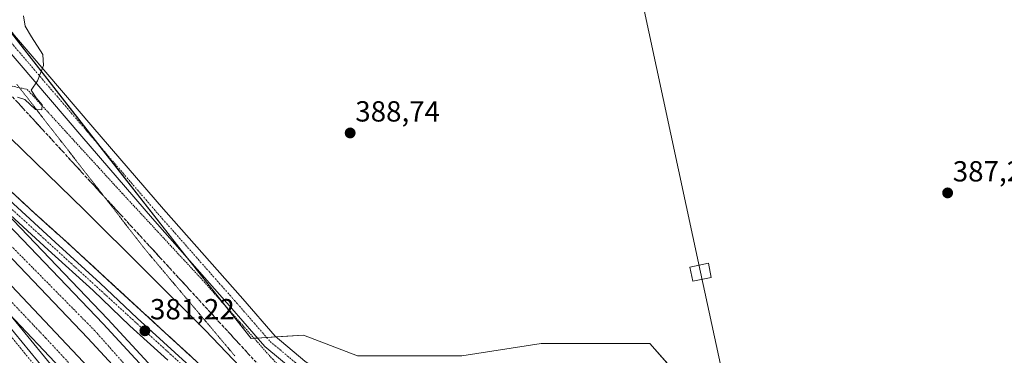
# Model space of a CAD drawing. Units: metres. Extents: x 608520 to 612002, y 4659871 to 4662238.
# Drawn here: x 610910 to 611249, y 4661922 to 4662038 of the extents above; entities that cross this region are included whole.
import ezdxf
from ezdxf.enums import TextEntityAlignment as Align

# ---------------------------------------------------------------- set-up
doc = ezdxf.new("R2010")
doc.units = ezdxf.units.M
doc.header["$MEASUREMENT"] = 0
for name, pattern in [('TRAZO_Y_PUNTO', [1, 0.5, -0.25, 0, -0.25]), ('TRAZOS', [0.75, 0.5, -0.25]), ('TRAZOS2', [0.375, 0.25, -0.125]), ('TRAZOSX2', [1.5, 1, -0.5])]:
    doc.linetypes.add(name, pattern=pattern)
for name, color, linetype, lineweight in [('Alambrada', 19, 'TRAZOS', 0), ('Arcén (en calzada doble)', 9, 'Continuous', 13), ('Carretera de calzada doble', 1, 'Continuous', 13), ('Carretera de calzada doble Cxs', 1, 'Continuous', 13), ('Carretera de calzada doble eje', 1, 'TRAZO_Y_PUNTO', 0), ('Carretera de calzada única', 19, 'Continuous', 13), ('Carretera de calzada única Cxs', 19, 'Continuous', 13), ('Carretera de calzada única eje', 19, 'TRAZO_Y_PUNTO', 0), ('Carátula', 7, 'Continuous', 5), ('Cultivos herbáceos CxS', 92, 'Continuous', 0), ('Curva de nivel normal', 36, 'Continuous', 0), ('Núcleo urbano', 19, 'Continuous', 0), ('Núcleo urbano CxS', 19, 'Continuous', 0), ('Pista no pavimentada', 254, 'Continuous', 13), ('Pista no pavimentada Cxs', 254, 'Continuous', 0), ('Pista pavimentada eje', 135, 'TRAZO_Y_PUNTO', 0), ('Punto de cota en terreno', 7, 'Continuous', 0), ('Rótulo de punto de cota en terreno', 19, 'Continuous', 0), ('Talud superficial', 39, 'TRAZOSX2', 0), ('Tendido', 6, 'Continuous', 0), ('Torre de tendido', 19, 'Continuous', 0), ('Torre de tendido Cxs', 19, 'Continuous', 0), ('Vía pecuaria eje', 92, 'TRAZOS2', 0)]:
    doc.layers.add(name, color=color, linetype=linetype, lineweight=lineweight)
doc.styles.add('Arial', font='txt', dxfattribs={"height": 0.2})

# ---------------------------------------------------------------- blocks, each defined once
blk = doc.blocks.new('*U157')
at = {"layer": 'Curva de nivel normal', "color": 36, "linetype": 'Continuous', "lineweight": 0}
blk.add_polyline3d([(610909.27, 4662011.32, 390), (610911.77, 4662010.49, 390), (610915.55, 4662007.09, 390), (610917.66, 4662007, 390), (610917.82, 4662008.7, 390), (610915.68, 4662011.06, 390), (610914.04, 4662013.76, 390), (610916.2, 4662017, 390), (610918.2, 4662022.31, 390), (610918.04, 4662026.09, 390), (610914.14, 4662032.19, 390), (610911.99, 4662035.81, 390), (610911.4, 4662039.33, 390)], dxfattribs=at)
blk = doc.blocks.new('*U163')
at = {"layer": 'Curva de nivel normal', "color": 36, "linetype": 'Continuous', "lineweight": 0}
blk.add_polyline3d([(610881.13, 4662022.21, 385), (610932.32, 4661972.45, 385), (610973.99, 4661931.01, 385), (611005, 4661898.47, 385), (611019, 4661882.74, 385), (611024.66, 4661874.94, 385), (611025.05, 4661873.58, 385), (611024.28, 4661872.27, 385), (611021.63, 4661871.75, 385), (611018.19, 4661870.66, 385), (611016.16, 4661868.98, 385), (611016.41, 4661866.97, 385), (611023.91, 4661857.32, 385), (611049.73, 4661826.48, 385), (611084.87, 4661782.97, 385), (611084.92, 4661782.9, 385)], dxfattribs=at)
blk = doc.blocks.new('5PATER')
at = {"layer": 'Carátula', "linetype": 'Continuous', "lineweight": 5}
h = blk.add_hatch(color=250, dxfattribs=at)
edge = h.paths.add_edge_path()
edge.add_ellipse((0, 0.01), major_axis=(-1.33, -1.34), ratio=0.999422, start_angle=0, end_angle=360)
blk = doc.blocks.new('*U172')
at = {"layer": 'Carretera de calzada única Cxs', "color": 19, "linetype": 'Continuous', "lineweight": 13}
blk.add_polyline3d([(610897.62, 4661943, 379.94), (610921.48, 4661914.08, 380.31)], dxfattribs=at)
blk = doc.blocks.new('*U173')
at = {"layer": 'Carretera de calzada única Cxs', "color": 19, "linetype": 'Continuous', "lineweight": 13}
for points in [[(610961.04, 4661920.78, 381.34), (610948, 4661932.59, 381.06), (610935.34, 4661944.68, 380.86), (610919.88, 4661958.79, 380.6), (610903.99, 4661973.35, 380.27)], [(610906.41, 4661976, 380.41), (610922.3, 4661961.44, 380.72), (610937.79, 4661947.3, 380.98), (610950.44, 4661935.22, 381.18), (610963.46, 4661923.43, 381.58), (610978.91, 4661909.23, 382.34)]]:
    blk.add_polyline3d(points, dxfattribs=at)

msp = doc.modelspace()

# ---------------------------------------------------------------- linework, layer by layer
at = {"layer": 'Alambrada', "color": 19, "linetype": 'TRAZOS', "lineweight": 0}
msp.add_polyline3d([(610696.04, 4662218.06, 379.61), (610713.12, 4662205.32, 382.11), (610715.63, 4662203.24, 382.62), (610737.73, 4662182.4, 388.95), (610764.83, 4662165.52, 390.93), (610793.4, 4662146.34, 392.15), (610815.5, 4662129.88, 393.28), (610828.64, 4662115.71, 392.92), (610831.77, 4662105.08, 397.83), (610829.48, 4662092.98, 397.79), (610836.98, 4662083.19, 391.08), (610869.72, 4662048.59, 390.03), (610901.62, 4662016.49, 396.7), (610912.67, 4662013.99, 390.05), (610945.41, 4661978.14, 389.83), (610973.56, 4661947.71, 389.01), (610997.12, 4661921.03, 388.15), (611020.89, 4661897.27, 386.85), (611041.12, 4661878.93, 386.1), (611053.42, 4661867.47, 387.62)], dxfattribs=at)
at = {"layer": 'Arcén (en calzada doble)', "color": 9, "linetype": 'Continuous', "lineweight": 13}
for points in [[(610872.3, 4662011.21, 379.66), (610915.07, 4661971.45, 380.63), (610926.07, 4661961.57, 380.8), (610943.31, 4661945.71, 381.12), (610958.66, 4661931.52, 381.39), (611006.35, 4661887.83, 383.85), (611034.84, 4661861.67, 385.67), (611059.38, 4661839.07, 387.01), (611064.38, 4661835.12, 387.18), (611069.28, 4661832.21, 387.38), (611076.84, 4661828.95, 387.51), (611083.9, 4661827.21, 387.59), (611091.51, 4661826.62, 387.65), (611100.14, 4661827.33, 387.73), (611108.59, 4661829.26, 387.76), (611115.8, 4661832.61, 387.8), (611121.87, 4661836.59, 387.77), (611126.67, 4661839.18, 387.75), (611129.79, 4661840.77, 387.67), (611132.2, 4661841.62, 387.64)], [(610900.27, 4661976.73, 380.21), (610940.44, 4661934.82, 380.9), (610984.77, 4661886.71, 381.42), (611013.82, 4661853.76, 381.73), (611032.26, 4661831.86, 381.93), (611062.17, 4661795.62, 382.1), (611077.37, 4661776.95, 382.25), (611077.37, 4661776.95, 382.25)], [(610906.62, 4661936.41, 380.09), (610925.77, 4661912.99, 380.37), (610943.72, 4661893.59, 380.54), (610965.29, 4661870.05, 380.88), (610989.35, 4661842.52, 381.11), (611016.9, 4661809.55, 381.27), (611045.6, 4661775.63, 381.53), (611057.08, 4661760.97, 381.64)]]:
    msp.add_polyline3d(points, dxfattribs=at)
at = {"layer": 'Carretera de calzada doble', "color": 1, "linetype": 'Continuous', "lineweight": 13}
for points in [[(610617.09, 4662216.83, 371.51), (610617.5, 4662216.44, 371.56), (610663.92, 4662174.13, 373.47), (610686.18, 4662154.07, 374.29), (610712.22, 4662130.18, 375.29), (610744.08, 4662101.48, 376.38), (610767.5, 4662080.98, 376.91), (610784.38, 4662064.91, 377.5), (610828.1, 4662023.86, 378.57), (610853.09, 4662000.21, 379.27), (610868.72, 4661984.48, 379.56), (610883.24, 4661970.76, 379.95), (610897.64, 4661956.41, 380.07), (610943.39, 4661908.02, 380.98), (610963.65, 4661885.76, 381.2), (610996.87, 4661848.25, 381.5), (611020.77, 4661820.21, 381.67), (611033.73, 4661804.99, 381.73), (611039.92, 4661797.66, 381.79), (611058.85, 4661774.2, 381.92), (611064.56, 4661766.87, 381.97)], [(611069.95, 4661771.11, 382.03), (611054.86, 4661789.64, 381.91), (611025.01, 4661825.81, 381.72), (611006.67, 4661847.59, 381.6), (610977.75, 4661880.39, 381.27), (610933.55, 4661928.35, 380.74), (610895.72, 4661967.85, 380.11), (610876.9, 4661986.59, 379.67), (610855.49, 4662007.59, 379.3), (610817.89, 4662043.23, 378.2), (610788.58, 4662070.61, 377.65), (610768.63, 4662089.5, 376.83), (610746.8, 4662108.59, 376.16), (610693.56, 4662156.96, 374.5), (610638.79, 4662206.29, 372.25), (610627.24, 4662216.99, 371.76)], [(610845.42, 4662027.06, 378.94), (610860.49, 4662012.77, 379.3), (610881.96, 4661991.71, 379.78), (610900.86, 4661972.89, 380.16), (610938.8, 4661933.28, 380.83), (610983.1, 4661885.21, 381.44), (611012.12, 4661852.29, 381.75), (611030.54, 4661830.42, 381.9), (611060.43, 4661794.2, 382.1), (611075.61, 4661775.56, 382.19)], [(611058.9, 4661762.41, 381.74), (611053.2, 4661769.72, 381.66), (611034.36, 4661793.07, 381.53), (611028.23, 4661800.32, 381.49), (611015.28, 4661815.53, 381.39), (610991.42, 4661843.52, 381.19), (610958.28, 4661880.94, 380.79), (610938.1, 4661903.11, 380.58), (610892.47, 4661951.38, 379.88), (610878.22, 4661965.58, 379.6), (610867.89, 4661975.33, 379.37)]]:
    msp.add_polyline3d(points, dxfattribs=at)
at = {"layer": 'Carretera de calzada doble Cxs', "color": 1, "linetype": 'Continuous', "lineweight": 13}
for points in [[(610900.86, 4661972.89, 380.16), (610938.8, 4661933.28, 380.83), (610983.1, 4661885.21, 381.44), (611012.12, 4661852.29, 381.75), (611030.54, 4661830.42, 381.9), (611060.43, 4661794.2, 382.1), (611075.61, 4661775.56, 382.19), (611072.78, 4661773.34, 382.11), (611069.95, 4661771.11, 382.03), (611054.86, 4661789.64, 381.91), (611025.01, 4661825.81, 381.72), (611006.67, 4661847.59, 381.6), (610977.75, 4661880.39, 381.27), (610933.55, 4661928.35, 380.74), (610895.72, 4661967.85, 380.11)], [(610897.64, 4661956.41, 380.07), (610943.39, 4661908.02, 380.98), (610963.65, 4661885.76, 381.2), (610996.87, 4661848.25, 381.5), (611020.77, 4661820.21, 381.67), (611033.73, 4661804.99, 381.73), (611039.92, 4661797.66, 381.79), (611058.85, 4661774.2, 381.92), (611064.56, 4661766.87, 381.97), (611064.56, 4661766.87, 381.97), (611061.73, 4661764.64, 381.9), (611058.9, 4661762.41, 381.74), (611053.2, 4661769.72, 381.66), (611034.36, 4661793.07, 381.53), (611028.23, 4661800.32, 381.49), (611015.28, 4661815.53, 381.39), (610991.42, 4661843.52, 381.19), (610958.28, 4661880.94, 380.79), (610938.1, 4661903.11, 380.58), (610892.47, 4661951.38, 379.88)]]:
    msp.add_polyline3d(points, dxfattribs=at)
at = {"layer": 'Carretera de calzada doble eje', "color": 1, "linetype": 'TRAZO_Y_PUNTO', "lineweight": 0}
for points in [[(611072.78, 4661773.34, 382.11), (611018.77, 4661837.42, 381.72), (610935.93, 4661930.87, 380.73), (610865.86, 4662001.95, 379.4), (610824.04, 4662042.78, 378.38), (610771.75, 4662092.05, 376.91), (610723.72, 4662135.45, 375.37), (610667.78, 4662184.74, 373.13)], [(610743.18, 4662097.78, 376.18), (610756.68, 4662085.91, 376.61), (610820.75, 4662025.16, 378.37), (610881.74, 4661967.82, 379.73), (610919.05, 4661928.31, 380.38), (610981.65, 4661861.01, 381.23), (611061.73, 4661764.64, 381.9)]]:
    msp.add_polyline3d(points, dxfattribs=at)
at = {"layer": 'Carretera de calzada única', "color": 19, "linetype": 'Continuous', "lineweight": 13}
for points in [[(610867.89, 4661975.33, 379.37), (610883.14, 4661959.18, 379.69), (610897.62, 4661943, 379.94), (610921.48, 4661914.08, 380.31), (610932.91, 4661899.03, 380.56), (610940, 4661889.66, 380.9), (610954.92, 4661868.4, 382.06), (610977.28, 4661833.55, 384.02), (610996.04, 4661800.89, 385.8), (610998.83, 4661795.37, 386.07), (611001.86, 4661788.07, 386.44), (611004.37, 4661780.7, 386.77), (611005.86, 4661774.43, 387.12), (611006.39, 4661769.2, 387.36), (611006.32, 4661758.68, 387.81), (611005.71, 4661753.56, 388.04), (611004.65, 4661748.96, 388.2), (611003.46, 4661745.52, 388.27), (610999.23, 4661736.8, 388.43)], [(610906.41, 4661976, 380.41), (610922.3, 4661961.44, 380.72), (610937.79, 4661947.3, 380.98), (610950.44, 4661935.22, 381.18), (610963.46, 4661923.43, 381.58), (610978.91, 4661909.23, 382.34), (611014.95, 4661875.85, 384.63), (611030.83, 4661861.2, 385.65), (611053.81, 4661840.2, 387.05), (611056.65, 4661837.7, 387.2), (611061.56, 4661833.43, 387.43), (611066.32, 4661830.32, 387.54), (611070.42, 4661828.17, 387.65), (611077.87, 4661825.28, 387.75), (611083.34, 4661823.92, 387.81)], [(610961.04, 4661920.78, 381.34), (610948, 4661932.59, 381.06), (610935.34, 4661944.68, 380.86), (610919.88, 4661958.79, 380.6), (610903.99, 4661973.35, 380.27)]]:
    msp.add_polyline3d(points, dxfattribs=at)
at = {"layer": 'Carretera de calzada única eje', "color": 19, "linetype": 'TRAZO_Y_PUNTO', "lineweight": 0}
for points in [[(611124.63, 4661830.35, 388.02), (611115.95, 4661827.8, 387.99), (611110.44, 4661825.59, 387.95), (611099.59, 4661823.2, 387.93), (611086.36, 4661822.1, 387.88), (611076.25, 4661823.94, 387.83), (611067.24, 4661827.62, 387.67), (611057.36, 4661834.55, 387.39), (610989.75, 4661897.36, 383.01), (610884.15, 4661993.95, 379.88), (610800.22, 4662071.95, 377.75), (610763.64, 4662105.42, 376.66), (610711.26, 4662152.5, 374.84), (610667.78, 4662184.74, 373.13)], [(610743.18, 4662097.78, 376.18), (610762.35, 4662074.6, 376.74), (610797.21, 4662041.07, 377.7), (610824.42, 4662015.51, 378.38), (610850.33, 4661990.68, 379.01), (610876.22, 4661963.58, 379.52), (610894.23, 4661944.64, 379.85), (610919.78, 4661913.37, 380.25), (610950.8, 4661871.17, 381.83), (610980.92, 4661823.99, 384.47), (610994.71, 4661799.16, 385.79), (611002.06, 4661782.24, 386.65), (611004.62, 4661769.64, 387.27), (611004.43, 4661757.32, 387.83), (611002.05, 4661747.2, 388.21), (610996.35, 4661735.25, 388.41), (610990.87, 4661725.38, 388.37)]]:
    msp.add_polyline3d(points, dxfattribs=at)
at = {"layer": 'Cultivos herbáceos CxS', "color": 92, "linetype": 'Continuous', "lineweight": 0}
for points in [[(611175.04, 4661686.94, 384.27), (611171.4, 4661719.68, 385.01), (611171.4, 4661752.71, 384.27), (611169.96, 4661785.74, 384.75), (611171.4, 4661801.54, 385.46), (611177.14, 4661831.7, 384.84), (611164.22, 4661863.29, 385.62), (611148.42, 4661884.83, 386.64), (611148.42, 4661902.07, 386.81), (611126.88, 4661926.48, 387.34), (611089.54, 4661926.48, 387.03), (611062.25, 4661922.17, 387.24), (611026.35, 4661922.17, 387.6), (611007.68, 4661929.35, 387.87), (610989.71, 4661928.23, 387.99), (610966.84, 4661957.01, 388.81), (610885.99, 4662060.67, 391.03)], [(611026.35, 4661922.17, 387.6), (611007.68, 4661929.35, 387.87), (610998.24, 4661928.76, 387.76), (610995.04, 4661928.56, 387.85), (610991.9, 4661928.37, 388.03), (610990.71, 4661928.29, 388.03), (610989.71, 4661928.23, 387.99), (610980.28, 4661940.1, 388.35), (610967.23, 4661956.53, 388.8), (610966.84, 4661957.01, 388.81), (610937.68, 4661994.39, 389.64), (610885.99, 4662060.67, 391.03)], [(611133.89, 4661918.54, 387.19), (611126.88, 4661926.48, 387.34), (611089.54, 4661926.48, 387.03), (611062.25, 4661922.17, 387.24)]]:
    msp.add_polyline3d(points, dxfattribs=at)
at = {"layer": 'Núcleo urbano', "color": 19, "linetype": 'Continuous', "lineweight": 0}
for points in [[(611026.35, 4661922.17, 387.6), (611007.68, 4661929.35, 387.87), (610998.24, 4661928.76, 387.76), (610995.04, 4661928.56, 387.85), (610991.9, 4661928.37, 388.03), (610990.71, 4661928.29, 388.03), (610989.71, 4661928.23, 387.99), (610980.28, 4661940.1, 388.35), (610967.23, 4661956.53, 388.8), (610966.84, 4661957.01, 388.81), (610937.68, 4661994.39, 389.64), (610885.99, 4662060.67, 391.03)], [(611133.89, 4661918.54, 387.19), (611126.88, 4661926.48, 387.34), (611089.54, 4661926.48, 387.03), (611062.25, 4661922.17, 387.24)]]:
    msp.add_polyline3d(points, dxfattribs=at)
at = {"layer": 'Núcleo urbano CxS', "color": 19, "linetype": 'Continuous', "lineweight": 0}
msp.add_polyline3d([(610885.99, 4662060.67, 391.03), (610966.84, 4661957.01, 388.81), (610989.71, 4661928.23, 387.99), (611007.68, 4661929.35, 387.87), (611026.35, 4661922.17, 387.6), (611062.25, 4661922.17, 387.24), (611089.54, 4661926.48, 387.03), (611126.88, 4661926.48, 387.34), (611148.42, 4661902.07, 386.81), (611148.42, 4661884.83, 386.64), (611164.22, 4661863.29, 385.62), (611177.14, 4661831.7, 384.84), (611171.4, 4661801.54, 385.46), (611169.96, 4661785.74, 384.75), (611171.4, 4661752.71, 384.27), (611171.4, 4661719.68, 385.01), (611175.04, 4661686.94, 384.27)], dxfattribs=at)
at = {"layer": 'Pista no pavimentada', "color": 254, "linetype": 'Continuous', "lineweight": 13}
for points in [[(611099.37, 4661907.6, 386.68), (611078.28, 4661903.45, 386.71), (611065.54, 4661901.35, 386.63), (611055.56, 4661901.02, 386.68), (611041.27, 4661902, 386.82), (611027.08, 4661905.26, 386.94), (611013.78, 4661910.51, 387.13), (611005.2, 4661916.46, 387.41), (610994.48, 4661925.39, 387.84), (610983.08, 4661938.55, 388.35), (610955.77, 4661969.51, 389.19), (610931.47, 4661997.79, 389.72), (610904.44, 4662029.42, 390.29), (610874.72, 4662067.73, 391.4), (610853.75, 4662094.74, 392.24), (610844.43, 4662107.41, 392.59), (610835.73, 4662117.89, 392.72), (610824.5, 4662127.47, 392.55), (610802.67, 4662143.44, 391.7), (610776.13, 4662162.67, 390.02), (610745.67, 4662186.47, 386.69), (610710.15, 4662211.21, 380.72), (610700.48, 4662218.13, 379.39)], [(610844.13, 4662115.59, 392.71), (610848.37, 4662110.49, 392.62), (610857.73, 4662097.76, 392.35), (610878.67, 4662070.79, 391.39), (610908.32, 4662032.58, 390.23), (610935.27, 4662001.04, 389.59), (610959.54, 4661972.8, 389.11), (610986.85, 4661941.84, 388.24), (610997.99, 4661928.97, 387.77), (611008.23, 4661920.44, 387.38), (611016.15, 4661914.95, 387.13), (611028.57, 4661910.05, 387), (611042, 4661906.96, 386.95), (611055.65, 4661906.03, 386.85), (611065.05, 4661906.34, 386.84), (611077.39, 4661908.37, 386.8), (611098.2, 4661912.47, 386.85)]]:
    msp.add_polyline3d(points, dxfattribs=at)
at = {"layer": 'Pista no pavimentada Cxs', "color": 254, "linetype": 'Continuous', "lineweight": 0}
for points in [[(610908.32, 4662032.58, 390.23), (610935.27, 4662001.04, 389.59), (610959.54, 4661972.8, 389.11), (610986.85, 4661941.84, 388.24), (610997.99, 4661928.97, 387.77), (611008.23, 4661920.44, 387.38)], [(611005.2, 4661916.46, 387.41), (610994.48, 4661925.39, 387.84), (610983.08, 4661938.55, 388.35), (610955.77, 4661969.51, 389.19), (610931.47, 4661997.79, 389.72), (610904.44, 4662029.42, 390.29)]]:
    msp.add_polyline3d(points, dxfattribs=at)
at = {"layer": 'Pista pavimentada eje', "color": 135, "linetype": 'TRAZO_Y_PUNTO', "lineweight": 0}
msp.add_polyline3d([(610843.78, 4662112.1, 392.7), (610846.4, 4662108.95, 392.66), (610855.74, 4662096.25, 392.33), (610906.38, 4662031, 390.29), (610933.37, 4661999.41, 389.68), (610957.66, 4661971.15, 389.13), (610984.96, 4661940.2, 388.27), (610996.23, 4661927.18, 387.79), (611006.71, 4661918.45, 387.3), (611014.97, 4661912.73, 387.1), (611027.83, 4661907.65, 386.92), (611041.64, 4661904.48, 386.9), (611055.61, 4661903.53, 386.76), (611065.29, 4661903.84, 386.74), (611077.83, 4661905.91, 386.76), (611098.79, 4661910.04, 386.78)], dxfattribs=at)
at = {"layer": 'Talud superficial', "color": 39, "linetype": 'TRAZOSX2', "lineweight": 0}
for points in [[(610904.56, 4662014.77, 369.04), (610911.29, 4662007.42, 369.04), (610918.03, 4662000.08, 369.04), (610921.39, 4661996.41, 369.04), (610924.76, 4661992.74, 369.04), (610931.49, 4661985.39, 369.04), (610938.23, 4661978.05, 369.04), (610944.96, 4661970.7, 369.04), (610948.33, 4661967.03, 369.04), (610951.69, 4661963.36, 369.04)], [(610909.05, 4662009.87, 389.38), (610910.17, 4662008.64, 389.44), (610911.29, 4662007.42, 389.43), (610912.41, 4662006.2, 389.32), (610913.54, 4662004.97, 389.29), (610914.66, 4662003.75, 389.37), (610915.78, 4662002.53, 389.37), (610916.91, 4662001.3, 389.31), (610918.03, 4662000.08, 389.23), (610919.15, 4661998.86, 389.26), (610920.27, 4661997.63, 389.22), (610921.39, 4661996.41, 389.18), (610922.51, 4661995.19, 389.07), (610923.64, 4661993.96, 389.07), (610924.76, 4661992.74, 389.09), (610925.88, 4661991.51, 389.09), (610927.01, 4661990.29, 389.06), (610928.13, 4661989.06, 389.03), (610929.25, 4661987.84, 388.97), (610930.37, 4661986.61, 388.87), (610931.49, 4661985.39, 388.82), (610932.61, 4661984.17, 388.75), (610933.74, 4661982.94, 388.76), (610934.86, 4661981.72, 388.75), (610935.98, 4661980.5, 388.81), (610937.11, 4661979.27, 388.81), (610938.23, 4661978.05, 388.74), (610939.35, 4661976.83, 388.65), (610940.47, 4661975.6, 388.67), (610941.59, 4661974.38, 388.76), (610942.71, 4661973.15, 388.66), (610943.84, 4661971.93, 388.49), (610944.96, 4661970.7, 388.41), (610946.08, 4661969.48, 388.43), (610947.21, 4661968.25, 388.42), (610948.33, 4661967.03, 388.29), (610949.45, 4661965.81, 388.22), (610950.57, 4661964.58, 388.19), (610951.69, 4661963.36, 388.19), (610952.81, 4661962.14, 388.08), (610953.94, 4661960.91, 388.04), (610955.06, 4661959.69, 388.07), (610956.18, 4661958.47, 388.15), (610957.31, 4661957.24, 387.97), (610958.43, 4661956.02, 387.83), (610959.55, 4661954.79, 387.77), (610960.67, 4661953.57, 387.81), (610961.79, 4661952.34, 387.75), (610962.91, 4661951.12, 387.65), (610964.04, 4661949.89, 387.63), (610965.16, 4661948.67, 387.69), (610966.28, 4661947.45, 387.67), (610967.41, 4661946.22, 387.54), (610968.53, 4661945, 387.47), (610969.65, 4661943.78, 387.48), (610970.77, 4661942.55, 387.42), (610971.89, 4661941.33, 387.33), (610973.01, 4661940.11, 387.25), (610974.14, 4661938.88, 387.29), (610975.26, 4661937.66, 387.3), (610976.38, 4661936.43, 387.23), (610977.5, 4661935.21, 387.09), (610978.62, 4661933.98, 387.07), (610979.74, 4661932.76, 387.09), (610980.87, 4661931.53, 387.07), (610981.99, 4661930.31, 387.01), (610983.11, 4661929.09, 386.99), (610984.24, 4661927.86, 387.02), (610985.36, 4661926.64, 386.97), (610986.48, 4661925.42, 386.89), (610987.6, 4661924.19, 386.77), (610988.72, 4661922.97, 386.78), (610989.84, 4661921.75, 386.81)], [(610904.38, 4661981.39, 371.6), (610915.07, 4661971.45, 371.6), (610918.74, 4661968.16, 371.6), (610922.4, 4661964.86, 371.6), (610926.07, 4661961.57, 371.6), (610932.97, 4661955.23, 371.6), (610936.41, 4661952.05, 371.6), (610943.31, 4661945.71, 371.6), (610949.45, 4661940.03, 371.6), (610952.52, 4661937.2, 371.6), (610958.66, 4661931.52, 371.6), (610969.67, 4661921.44, 371.6), (610973.33, 4661918.08, 371.6), (610980.67, 4661911.36, 371.6), (610984.34, 4661907.99, 371.6), (610988.01, 4661904.63, 371.6)], [(610969.67, 4661921.44, 381.79), (610968.45, 4661922.56, 381.74), (610967.22, 4661923.68, 381.7), (610966, 4661924.8, 381.66), (610964.78, 4661925.92, 381.61), (610963.55, 4661927.04, 381.57), (610962.33, 4661928.16, 381.52), (610961.11, 4661929.28, 381.49), (610959.88, 4661930.4, 381.45), (610958.66, 4661931.52, 381.39), (610957.64, 4661932.47, 381.34), (610956.61, 4661933.41, 381.28), (610955.59, 4661934.36, 381.28), (610954.57, 4661935.31, 381.29), (610953.54, 4661936.25, 381.28), (610952.52, 4661937.2, 381.26), (610951.5, 4661938.14, 381.23), (610950.47, 4661939.09, 381.23), (610949.45, 4661940.03, 381.22), (610948.43, 4661940.98, 381.2), (610947.4, 4661941.92, 381.17), (610946.38, 4661942.87, 381.13), (610945.36, 4661943.82, 381.13), (610944.33, 4661944.76, 381.14), (610943.31, 4661945.71, 381.12), (610942.16, 4661946.77, 381.08), (610941.01, 4661947.82, 381.04), (610939.86, 4661948.88, 381.04), (610938.71, 4661949.94, 381.04), (610937.56, 4661950.99, 381.02), (610936.41, 4661952.05, 380.98), (610935.26, 4661953.11, 380.96), (610934.12, 4661954.17, 380.96), (610932.97, 4661955.23, 380.95), (610931.82, 4661956.29, 380.92), (610930.67, 4661957.34, 380.89), (610929.52, 4661958.4, 380.88), (610928.37, 4661959.46, 380.88), (610927.22, 4661960.51, 380.85), (610926.07, 4661961.57, 380.8), (610924.85, 4661962.67, 380.78), (610923.62, 4661963.76, 380.77), (610922.4, 4661964.86, 380.76), (610921.18, 4661965.96, 380.73), (610919.96, 4661967.06, 380.7), (610918.74, 4661968.16, 380.68), (610917.52, 4661969.26, 380.68), (610916.29, 4661970.35, 380.66), (610915.07, 4661971.45, 380.63), (610913.88, 4661972.55, 380.61), (610912.7, 4661973.66, 380.59), (610911.51, 4661974.76, 380.56), (610910.32, 4661975.87, 380.53), (610909.13, 4661976.97, 380.51)], [(610951.69, 4661963.36, 388.4), (610958.43, 4661956.02, 388.4), (610961.79, 4661952.34, 388.4), (610968.53, 4661945, 388.4), (610971.89, 4661941.33, 388.4), (610975.26, 4661937.66, 388.4), (610978.62, 4661933.98, 388.4), (610985.36, 4661926.64, 388.4), (610988.72, 4661922.97, 388.4), (610995.46, 4661915.63, 388.4), (610998.82, 4661911.95, 388.4), (611005.56, 4661904.61, 388.4), (611008.92, 4661900.94, 388.4), (611012.29, 4661897.27, 388.4), (611019.02, 4661889.92, 388.4), (611022.39, 4661886.25, 388.4), (611024.98, 4661881.99, 388.4), (611027.58, 4661877.73, 388.4), (611030.17, 4661873.47, 388.4), (611032.76, 4661869.2, 388.4), (611035.36, 4661864.94, 388.4), (611040.54, 4661856.42, 388.4)]]:
    msp.add_polyline3d(points, dxfattribs=at)
at = {"layer": 'Tendido', "color": 6, "linetype": 'Continuous', "lineweight": 0}
msp.add_polyline3d([(611085.72, 4662224.14, 390.66), (611144.4, 4661951.01, 387.7), (611219.61, 4661603.19, 383.75), (611281.43, 4661318.41, 382.22)], dxfattribs=at)
at = {"layer": 'Torre de tendido', "color": 19, "linetype": 'Continuous', "lineweight": 0}
msp.add_polyline3d([(611148.08, 4661949.19, 387.76), (611141.68, 4661947.92, 387.64), (611140.71, 4661952.82, 387.75), (611147.11, 4661954.1, 387.86), (611148.08, 4661949.19, 387.76)], dxfattribs=at)
at = {"layer": 'Torre de tendido Cxs', "color": 19, "linetype": 'Continuous', "lineweight": 0}
msp.add_polyline3d([(611148.08, 4661949.19, 387.76), (611141.68, 4661947.92, 387.64), (611140.71, 4661952.82, 387.75), (611147.11, 4661954.1, 387.86), (611148.08, 4661949.19, 387.76)], close=True, dxfattribs=at)
at = {"layer": 'Vía pecuaria eje', "color": 92, "linetype": 'TRAZOS2', "lineweight": 0}
msp.add_polyline3d([(610909.07, 4662015.8, 390.04), (610912.02, 4662012, 389.94), (610914.97, 4662008.2, 389.83), (610917.91, 4662004.4, 389.81), (610920.86, 4662000.6, 389.7), (610923.81, 4661996.8, 389.55), (610926.76, 4661993, 389.62), (610929.71, 4661989.2, 389.36), (610932.66, 4661985.4, 389.03), (610935.61, 4661981.61, 388.96), (610938.55, 4661977.81, 388.74), (610941.5, 4661974.01, 388.68), (610944.45, 4661970.21, 388.14), (610947.4, 4661966.41, 387.86), (610950.35, 4661962.61, 387.54), (610953.3, 4661958.81, 387.32), (610956.37, 4661955.15, 387.03), (610959.45, 4661951.5, 386.74), (610962.53, 4661947.84, 386.6), (610965.6, 4661944.19, 386.39), (610968.68, 4661940.53, 386.05), (610971.75, 4661936.88, 385.87), (610974.83, 4661933.22, 385.62), (610977.91, 4661929.57, 385.42), (610980.98, 4661925.91, 385.32), (610984.06, 4661922.26, 385.07)], dxfattribs=at)

# ---------------------------------------------------------------- block references
at = {"layer": 'Carretera de calzada única Cxs', "color": 19, "linetype": 'Continuous', "lineweight": 13}
for name in ['*U173', '*U172']:
    msp.add_blockref(name, (0, 0), dxfattribs=at)
at = {"layer": 'Curva de nivel normal', "color": 36, "linetype": 'Continuous', "lineweight": 0}
for name in ['*U163', '*U157']:
    msp.add_blockref(name, (0, 0), dxfattribs=at)
at = {"layer": 'Punto de cota en terreno', "linetype": 'Continuous', "lineweight": 0}
for p in [(611023.79, 4661999, 388.74), (611229.42, 4661978.35, 387.22), (610953.15, 4661930.85, 381.22)]:
    msp.add_blockref('5PATER', p, dxfattribs=at)

# ---------------------------------------------------------------- texts
at = {"layer": 'Rótulo de punto de cota en terreno', "color": 19, "linetype": 'Continuous', "lineweight": 0, "style": 'Arial'}
for s, p in [('388,74', (611025.55, 4662000.76)), ('387,22', (611231.18, 4661980.11)), ('381,22', (610954.91, 4661932.61))]:
    msp.add_text(s, height=7, dxfattribs=at).set_placement(p, align=Align.BOTTOM_LEFT)

doc.saveas('drawing.dxf')
